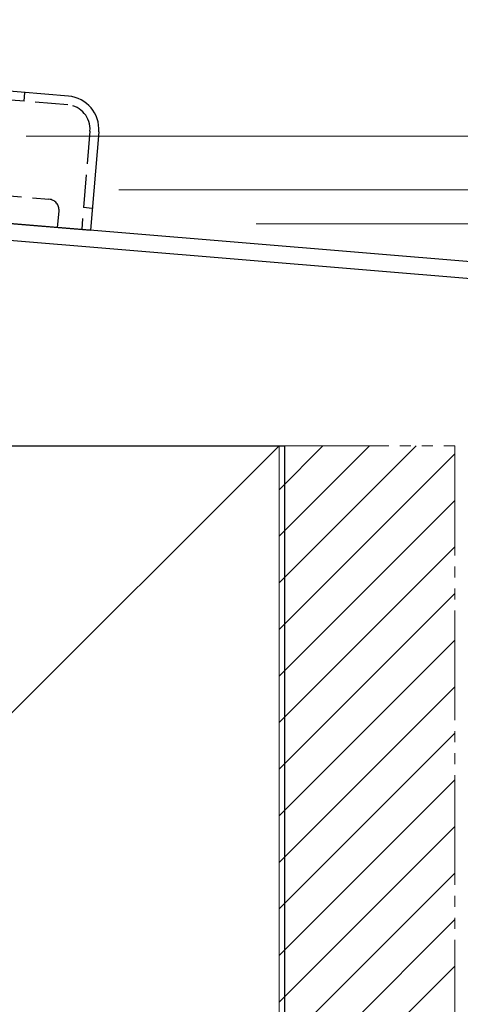
# Model space of a CAD drawing. Extents: x 0 to 1400, y 0 to 2100.
# Drawn here: x 558 to 598, y 1346 to 1436 of the extents above; entities that cross this region are included whole.
import ezdxf

# ---------------------------------------------------------------- set-up
doc = ezdxf.new("R2010")
doc.units = 0
doc.linetypes.add('YDIVIDE_1', pattern=[15, 10, -1, 1, -1, 1, -1])
doc.linetypes.add('YHIDDEN_1', pattern=[4, 3, -1])
for name, color, linetype, lineweight in [('YKK_11', 7, 'CONTINUOUS', 30), ('YKK_12', 2, 'CONTINUOUS', 13), ('YKK_13', 4, 'CONTINUOUS', 30), ('YKK_D', 6, 'CONTINUOUS', 13)]:
    doc.layers.add(name, color=color, linetype=linetype, lineweight=lineweight)

msp = doc.modelspace()

# ---------------------------------------------------------------- linework, layer by layer
at = {"layer": 'YKK_11'}
for p, q in [((618.665, 1412.153), (456.145, 1425.696)), ((520.956, 1418.79), (618.899, 1410.628))]:
    msp.add_line(p, q, dxfattribs=at)
at = {"layer": 'YKK_12'}
for p, q in [((476.999, 1397), (581.999, 1397)), ((481.999, 1297), (581.999, 1397)), ((581.999, 1397), (581.999, 1297))]:
    msp.add_line(p, q, dxfattribs=at)
at = {"layer": 'YKK_12', "linetype": 'YDIVIDE_1'}
for p, q in [((581.999, 1397), (581.999, 1297)), ((581.999, 1397), (597.999, 1397)), ((597.999, 1397), (597.999, 1297))]:
    msp.add_line(p, q, dxfattribs=at)
at = {"layer": 'YKK_12', "linetype": 'Continuous'}
for p, q in [((581.999, 1393), (585.999, 1397)), ((581.999, 1388.758), (590.242, 1397)), ((581.999, 1384.515), (594.484, 1397)), ((581.999, 1380.272), (597.999, 1396.272)), ((581.999, 1376.03), (597.999, 1392.03)), ((581.999, 1371.787), (597.999, 1387.787)), ((581.999, 1367.544), (597.999, 1383.544)), ((581.999, 1363.302), (597.999, 1379.302)), ((581.999, 1359.059), (597.999, 1375.059)), ((581.999, 1354.816), (597.999, 1370.816)), ((581.999, 1350.574), (597.999, 1366.574)), ((581.999, 1346.331), (597.999, 1362.331)), ((581.999, 1342.089), (597.999, 1358.089)), ((581.999, 1337.846), (597.999, 1353.846)), ((581.999, 1333.603), (597.999, 1349.603))]:
    msp.add_line(p, q, dxfattribs=at)
at = {"layer": 'YKK_13', "linetype": 'YHIDDEN_1'}
for p, q in [((562.78, 1428.049), (479.069, 1435.018)), ((558.794, 1428.381), (558.86, 1429.178)), ((564.79, 1425.674), (564.043, 1416.705)), ((478.14, 1423.857), (561.851, 1416.888)), ((523.691, 1422.573), (561.062, 1419.462)), ((561.851, 1416.888), (561.975, 1418.382)), ((565.006, 1418.632), (564.209, 1418.698))]:
    msp.add_line(p, q, dxfattribs=at)
at = {"layer": 'YKK_13'}
for p, q in [((562.846, 1428.846), (479.136, 1435.815)), ((565.587, 1425.608), (564.84, 1416.639)), ((475.151, 1424.106), (564.84, 1416.639)), ((476.499, 1397), (582.499, 1397)), ((582.499, 1397), (582.499, 1297))]:
    msp.add_line(p, q, dxfattribs=at)
msp.add_arc((562.597, 1425.856), 3, 355.24085, 85.24085, dxfattribs=at)
at = {"layer": 'YKK_13', "linetype": 'YHIDDEN_1'}
for centre, radius in [((562.597, 1425.856), 2.2), ((560.979, 1418.465), 1)]:
    msp.add_arc(centre, radius, 355.24085, 85.24085, dxfattribs=at)
at = {"layer": 'YKK_D'}
for p, q in [((558.999, 1425.208), (666.499, 1425.208)), ((567.426, 1420.33), (641.468, 1420.33)), ((579.93, 1417.208), (666.499, 1417.208)), ((579.93, 1417.208), (666.499, 1417.208))]:
    msp.add_line(p, q, dxfattribs=at)

doc.saveas('drawing.dxf')
